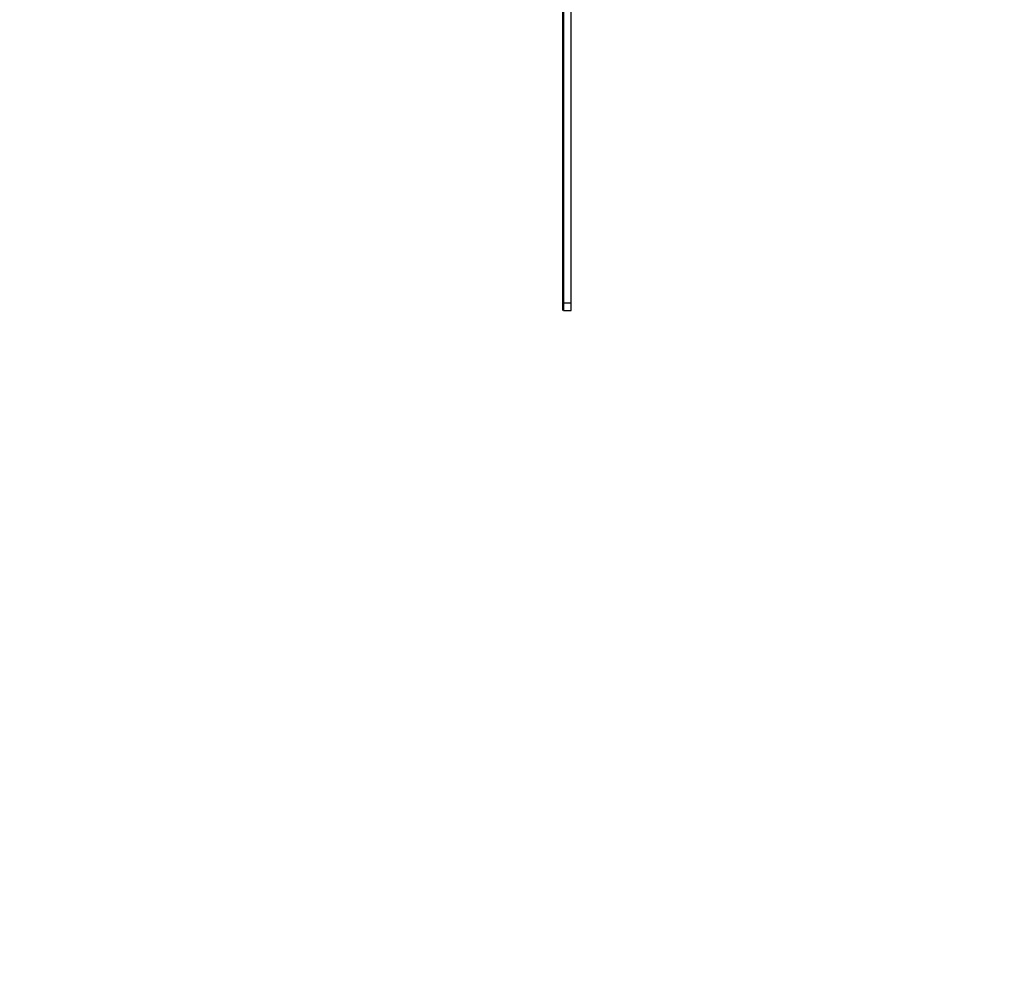
# Model space of a CAD drawing. Units: inches. Extents: x 9016 to 12778, y -2580 to -618.
# Drawn here: x 12234 to 12365, y -1905 to -1777 of the extents above; entities that cross this region are included whole.
import ezdxf

# ---------------------------------------------------------------- set-up
doc = ezdxf.new("R2010")
doc.units = ezdxf.units.IN
doc.header["$MEASUREMENT"] = 0
doc.layers.add('VP-DIM', color=7, linetype='Continuous')
doc.layers.add('VP-EQ', color=7, linetype='Continuous', true_color=0x8a3492, plot=False)
doc.styles.get("Standard").update_dxf_attribs({"font": 'arial.ttf'})
doc.dimstyles.get("Standard").update_dxf_attribs({"dimtxt": 14, "dimasz": 20, "dimexe": 20, "dimexo": 50, "dimgap": 20, "dimtad": 0, "dimdec": 0, "dimzin": 0, "dimdsep": 46, "dimtxsty": 'Standard', "dimcen": -0.09, "dimadec": 0, "dimazin": 0, "dimtfac": 1, "dimtdec": 4, "dimtofl": 0, "dimtmove": 0, "dimatfit": 3, "dimfxl": 70, "dimfxlon": 1, "dimtolj": 1, "dimtzin": 0, "dimarcsym": 0})

# ---------------------------------------------------------------- blocks, each defined once
blk = doc.blocks.new('2408C')
at = {"layer": 'VP-EQ', "color": 0}
for p, q in [((12306.37, -1751.69), (12306.37, -1814.39)), ((12306.27, -1815.39), (12306.27, -1771.36)), ((12307.37, -1814.39), (12307.37, -1773.39)), ((12306.37, -1814.39), (12307.37, -1814.39)), ((12306.37, -1814.39), (12306.37, -1815.39)), ((12307.37, -1815.39), (12307.37, -1814.39)), ((12306.37, -1815.39), (12307.37, -1815.39))]:
    blk.add_line(p, q, dxfattribs=at)
blk = doc.blocks.new('*D344')
at = {"layer": 'Defpoints', "color": 0}
for p in [(10948.22, -915.42), (10948.22, -2571.52), (12642.87, -2571.52)]:
    blk.add_point(p, dxfattribs=at)
at = {"layer": 'VP-DIM', "color": 0, "lineweight": -2}
for p, q in [((12572.87, -915.42), (12662.87, -915.42)), ((12642.87, -935.42), (12642.87, -1703.28)), ((12642.87, -2551.52), (12642.87, -1783.67)), ((12572.87, -2571.52), (12662.87, -2571.52))]:
    blk.add_line(p, q, dxfattribs=at)
at = {"layer": 'VP-DIM', "color": 0}
for points in [[(12646.2, -935.42), (12639.53, -935.42), (12642.87, -915.42)], [(12639.53, -2551.52), (12646.2, -2551.52), (12642.87, -2571.52)]]:
    blk.add_solid(points, dxfattribs=at)
at = {"layer": 'VP-DIM', "color": 0, "insert": (12642.87, -1743.47), "char_height": 14, "attachment_point": 5, "rotation": 90}
blk.add_mtext('\\A1;1660', dxfattribs=at)
blk = doc.blocks.new('*D345')
at = {"layer": 'Defpoints', "color": 0}
for p in [(11443.4, -907.35), (11443.3, -2579.6), (12758.05, -2579.6)]:
    blk.add_point(p, dxfattribs=at)
at = {"layer": 'VP-DIM', "color": 0, "lineweight": -2}
for p, q in [((12688.05, -907.35), (12778.05, -907.35)), ((12758.05, -927.35), (12758.05, -1703.2)), ((12758.05, -2559.6), (12758.05, -1783.74)), ((12688.05, -2579.6), (12778.05, -2579.6))]:
    blk.add_line(p, q, dxfattribs=at)
at = {"layer": 'VP-DIM', "color": 0}
for points in [[(12761.38, -927.35), (12754.71, -927.35), (12758.05, -907.35)], [(12754.71, -2559.6), (12761.38, -2559.6), (12758.05, -2579.6)]]:
    blk.add_solid(points, dxfattribs=at)
at = {"layer": 'VP-DIM', "color": 0, "insert": (12758.05, -1743.47), "char_height": 14, "attachment_point": 5, "rotation": 90}
blk.add_mtext('\\A1;1675', dxfattribs=at)

msp = doc.modelspace()

# ---------------------------------------------------------------- block references
at = {"layer": 'VP-EQ', "color": 0}
msp.add_blockref('2408C', (0, 0), dxfattribs=at)

# ---------------------------------------------------------------- dimensions: what is measured, and where the dimension line sits
at = {"layer": 'VP-DIM', "color": 0}
for base, p1, p2, text, picture, middle in [((12758.05, -2579.6), (11443.4, -907.35), (11443.3, -2579.6), '1675', '*D345', (12758.05, -1743.47)), ((12642.87, -2571.52), (10948.22, -915.42), (10948.22, -2571.52), '1660', '*D344', (12642.87, -1743.47))]:
    dim = msp.add_linear_dim(base=base, p1=p1, p2=p2, angle=90, text=text, dimstyle='Standard', dxfattribs=at)
    dim.commit()
    dim.dimension.update_dxf_attribs({"geometry": picture, "text_midpoint": middle})

doc.saveas('drawing.dxf')
